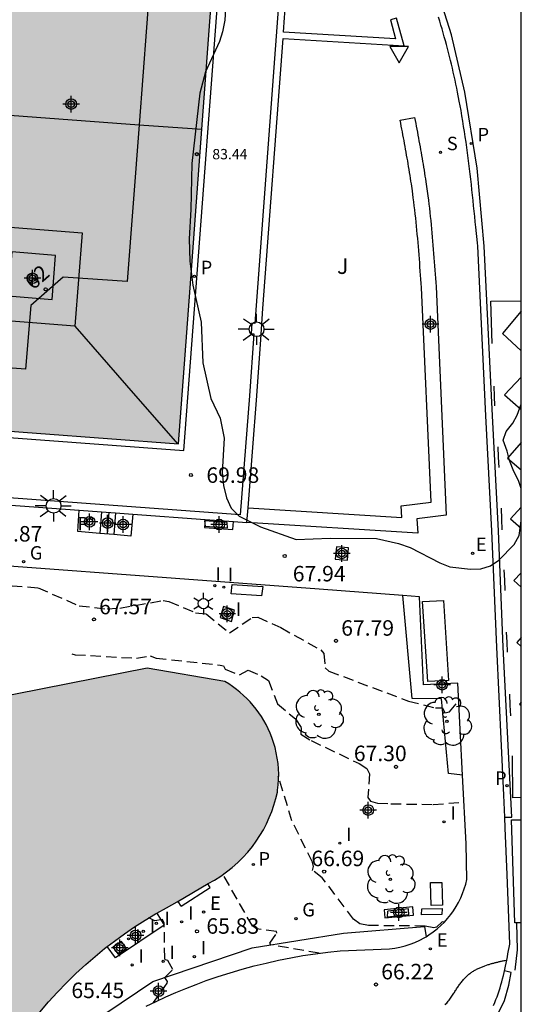
# Model space of a CAD drawing. Units: metres. Extents: x 584494 to 584849, y 4796539 to 4796791.
# Drawn here: x 584820 to 584844, y 4796600 to 4796647 of the extents above; entities that cross this region are included whole.
import ezdxf
from ezdxf.enums import TextEntityAlignment as Align

# ---------------------------------------------------------------- set-up
doc = ezdxf.new("R2010")
doc.units = ezdxf.units.M
doc.header["$MEASUREMENT"] = 0
doc.linetypes.add('TRAZOS_NORMALES', pattern=[0.75, 0.5, -0.25])
for name, color, linetype in [('010106', 9, 'Continuous'), ('020194', 31, 'TRAZOS_NORMALES'), ('020195', 30, 'TRAZOS_NORMALES'), ('020204', 9, 'Continuous'), ('020308', 9, 'Continuous'), ('060108', 9, 'Continuous'), ('060113', 4, 'Continuous'), ('060117', 9, 'Continuous'), ('060124', 9, 'Continuous'), ('060130', 9, 'Continuous'), ('060141', 9, 'Continuous'), ('060142', 4, 'Continuous'), ('070105', 6, 'Continuous'), ('080104', 9, 'Continuous'), ('080106', 1, 'Continuous'), ('080109', 9, 'Continuous'), ('080110', 9, 'Continuous'), ('080118', 9, 'Continuous'), ('080201', 9, 'Continuous'), ('080202', 9, 'Continuous'), ('080303', 9, 'Continuous'), ('080308', 9, 'Continuous'), ('090106', 9, 'Continuous'), ('100101', 9, 'Continuous'), ('100105', 3, 'Continuous'), ('100106', 63, 'Continuous'), ('100107', 3, 'Continuous'), ('100116', 71, 'Continuous'), ('100118', 9, 'Continuous'), ('100119', 4, 'Continuous'), ('100202', 3, 'Continuous'), ('100302', 7, 'Continuous'), ('210201', 9, 'Continuous'), ('210204', 9, 'Continuous'), ('210205', 4, 'Continuous'), ('210301', 9, 'Continuous'), ('210304', 9, 'Continuous'), ('210305', 4, 'Continuous'), ('220101', 1, 'Continuous'), ('220205', 1, 'Continuous'), ('220207', 9, 'Continuous'), ('220305', 1, 'Continuous'), ('220307', 9, 'Continuous'), ('230204', 9, 'Continuous'), ('230304', 9, 'Continuous'), ('250203', 9, 'Continuous'), ('250206', 9, 'Continuous'), ('260101', 9, 'Continuous'), ('260205', 9, 'Continuous'), ('270204', 9, 'Continuous'), ('270304', 9, 'Continuous'), ('990501', 21, 'Continuous'), ('C_Edificios', 5, 'Continuous'), ('Centroides', 1, 'Continuous')]:
    doc.layers.add(name, color=color, linetype=linetype)
doc.layers.add('080111', color=7, linetype='Continuous', lineweight=30)
doc.styles.add('ARIAL', font='arial.ttf', dxfattribs={"height": 1})
doc.styles.add('ARIALI', font='ariali.ttf', dxfattribs={"height": 1})
doc.styles.add('ROMANS', font='romans__.ttf', dxfattribs={"height": 1})
doc.styles.get("Standard").update_dxf_attribs({"font": 'arial.ttf'})

# ---------------------------------------------------------------- blocks, each defined once
blk = doc.blocks.new('Centroide')
for points in [[(0.402, 0), (-0.402, 0)], [(0, -0.402), (0, 0.402)]]:
    blk.add_lwpolyline(points)
for radius in [0.256, 0.159]:
    blk.add_circle((0, 0), radius)
blk = doc.blocks.new('FAROLA')
for p, q in [((-0.63, 0.51), (-0.255, 0.245)), ((0, 0.355), (0, 0.755)), ((0.605, 0.49), (0.276, 0.223)), ((-0.355, 0), (-0.895, 0)), ((0.355, 0), (0.855, 0)), ((-0.65, -0.52), (-0.255, -0.24)), ((0, -0.355), (0, -0.755)), ((0.585, -0.52), (0.256, -0.246))]:
    blk.add_line(p, q)
blk.add_circle((0, 0), 0.355)
blk = doc.blocks.new('COTAPU')
blk.add_circle((0, 0), 0.075)
blk = doc.blocks.new('SANEA')
blk.add_circle((0, 0), 0.055)
blk = doc.blocks.new('SETRA')
at = {"linetype": 'Continuous'}
blk.add_lwpolyline([(0.451, 0.26), (-0.45, 0.26), (-0.001, -0.52)], close=True, dxfattribs=at)
blk = doc.blocks.new('PLUVI3')
blk.add_circle((0, 0), 0.055)
blk = doc.blocks.new('REGAS')
blk.add_circle((0, 0), 0.055)
blk = doc.blocks.new('PLUVI1')
blk.add_circle((0, 0), 0.055)
blk = doc.blocks.new('ARBOL')
blk.add_circle((0, 0), 0.0587)
for centre, radius, start, end in [((-0.28, 0.855), 0.3, 359.2878, 173.6078), ((0.097, 0.97), 0.21, 23.1565, 160.4665), ((0.438, 0.881), 0.24, 301.578, 139.328), ((-0.564, 0.381), 0.532, 92.28, 254.58), ((0.656, 0.288), 0.443, 319.8556, 114.7656), ((-0.091, 0.321), 0.12, 119.14, 310.56), ((0.819, -0.249), 0.383, 235.5275, 62.0275), ((-0.556, -0.339), 0.555, 142.64, 266.54), ((-0.039, -0.384), 0.21, 189.64, 323.88), ((-0.301, -0.676), 0.45, 213.78, 295.32), ((0.299, -0.624), 0.532, 224.67, 0.24)]:
    blk.add_arc(centre, radius, start, end)
blk = doc.blocks.new('REGALU')
blk.add_circle((0, 0), 0.055)
blk = doc.blocks.new('BloquePortal')
blk.add_circle((0, 0), 0.075)
at = {"flags": 5}
blk.add_attdef('INDICE', text='', height=0.75, dxfattribs=at).set_placement((0, 0), align=Align.MIDDLE_CENTER)
blk = doc.blocks.new('PUNTO')
blk.add_circle((0, 0), 0.075)
blk = doc.blocks.new('REIND')
blk.add_circle((0, 0), 0.055)
blk = doc.blocks.new('FAROLJ')
for p, q in [((0, 0.248), (0, 0.528)), ((-0.215, 0.124), (-0.458, 0.264)), ((0.215, 0.124), (0.458, 0.264)), ((-0.215, -0.124), (-0.458, -0.264)), ((0, -0.248), (0, -0.528)), ((0.215, -0.124), (0.458, -0.264))]:
    blk.add_line(p, q)
blk.add_circle((0, 0), 0.248)
blk = doc.blocks.new('REGELE')
blk.add_circle((0, 0), 0.055)

msp = doc.modelspace()

# ---------------------------------------------------------------- hatches: boundary and pattern name
at = {"layer": '990501'}
h = msp.add_hatch(color=256, dxfattribs=at)
h.paths.add_polyline_path([(584829.815, 4796657.004), (584823.337, 4796657.509), (584808.513, 4796658.665), (584803.937, 4796659.023), (584799.36, 4796659.38), (584798.848, 4796652.431), (584797.556, 4796634.909), (584797.334, 4796631.892), (584797.112, 4796628.876), (584805.469, 4796628.248), (584820.687, 4796627.107), (584824.118, 4796626.849), (584827.55, 4796626.592), (584827.871, 4796630.905), (584828.192, 4796635.218), (584829.298, 4796650.057), (584829.557, 4796653.53)], flags=0)
h.paths.add_polyline_path([(584813.893, 4796648.399), (584819.357, 4796648.033), (584818.963, 4796642.517), (584818.573, 4796637.045), (584813.057, 4796637.443), (584807.536, 4796637.841), (584807.956, 4796643.321), (584808.373, 4796648.77)], flags=0)
msp.add_hatch(color=256, dxfattribs=at).paths.add_polyline_path([(584832.337, 4796609.761), (584832.351, 4796609.847), (584832.381, 4796610.105), (584832.397, 4796610.365), (584832.4, 4796610.625), (584832.391, 4796610.885), (584832.369, 4796611.144), (584832.334, 4796611.402), (584832.286, 4796611.658), (584832.226, 4796611.911), (584832.153, 4796612.16), (584832.068, 4796612.406), (584831.984, 4796612.615), (584831.892, 4796612.821), (584831.791, 4796613.022), (584831.682, 4796613.218), (584831.564, 4796613.41), (584831.438, 4796613.597), (584831.305, 4796613.778), (584831.163, 4796613.953), (584831.015, 4796614.122), (584830.859, 4796614.284), (584830.696, 4796614.439), (584830.527, 4796614.588), (584830.352, 4796614.729), (584830.171, 4796614.862), (584829.984, 4796614.988), (584829.792, 4796615.105), (584826.042, 4796615.751), (584817.12, 4796614), (584814.607, 4796611.561), (584807.697, 4796610.175), (584808.39, 4796606.584), (584808.844, 4796604.25), (584802.196, 4796602.951), (584798.365, 4796602.208), (584788.054, 4796600.204), (584789.087, 4796594.903), (584789.815, 4796591.038), (584790.846, 4796585.815), (584800.038, 4796587.596), (584800.159, 4796586.814), (584808.335, 4796588.427), (584808.727, 4796588.546), (584809.112, 4796588.685), (584809.489, 4796588.846), (584809.857, 4796589.026), (584810.214, 4796589.227), (584810.56, 4796589.446), (584810.911, 4796589.698), (584811.246, 4796589.969), (584811.566, 4796590.259), (584811.868, 4796590.566), (584812.152, 4796590.891), (584812.417, 4796591.231), (584816.232, 4796594.292), (584819.694, 4796597.595), (584820.063, 4796598.117), (584820.447, 4796598.628), (584820.847, 4796599.127), (584821.262, 4796599.614), (584821.692, 4796600.087), (584822.136, 4796600.547), (584822.594, 4796600.994), (584823.065, 4796601.426), (584823.517, 4796601.817), (584823.98, 4796602.194), (584824.454, 4796602.559), (584824.938, 4796602.909), (584825.432, 4796603.246), (584825.935, 4796603.568), (584826.447, 4796603.876), (584826.968, 4796604.169), (584827.497, 4796604.448), (584828.993, 4796605.34), (584829.299, 4796605.51), (584829.596, 4796605.698), (584829.882, 4796605.9), (584830.157, 4796606.119), (584830.42, 4796606.351), (584830.669, 4796606.598), (584830.905, 4796606.857), (584831.127, 4796607.129), (584831.318, 4796607.391), (584831.496, 4796607.663), (584831.661, 4796607.943), (584831.811, 4796608.23), (584831.947, 4796608.525), (584832.067, 4796608.827), (584832.173, 4796609.134), (584832.263, 4796609.445)], flags=0)

# ---------------------------------------------------------------- linework, layer by layer
at = {"layer": '010106'}
msp.add_lwpolyline([(584494.144, 4796540.113), (584844.134, 4796540.105), (584844.139, 4796790.098), (584494.149, 4796790.106)], close=True, dxfattribs=at)
at = {"layer": '020194'}
for points, elevation in [([(584815.015, 4796620.115), (584820.758, 4796619.635), (584822.745, 4796618.772), (584824.097, 4796618.614), (584824.723, 4796618.659), (584826.812, 4796619.024), (584827.092, 4796618.974), (584828.376, 4796618.433), (584828.894, 4796618.377), (584830.021, 4796617.458), (584831.11, 4796618.195), (584831.386, 4796618.213), (584832.502, 4796617.712), (584834.432, 4796616.635), (584834.592, 4796616.456), (584834.643, 4796615.775), (584834.831, 4796615.605), (584838.684, 4796614.161), (584839.987, 4796613.832), (584840.318, 4796613.831), (584840.438, 4796613.594), (584840.668, 4796613.645)], 67.64), ([(584840.668, 4796613.645), (584841.109, 4796614.167)], 67.64), ([(584840.416, 4796603.476), (584840.311, 4796603.485), (584840.034, 4796603.234), (584839.904, 4796603.198), (584839.481, 4796603.283), (584836.743, 4796603.309), (584836.327, 4796603.399), (584836.026, 4796603.611), (584834.51, 4796605.617), (584834.037, 4796605.972), (584834.089, 4796606.156), (584834.033, 4796606.371), (584833.044, 4796608.372), (584832.382, 4796610.525)], 66.64), ([(584834.352, 4796601.968), (584832.016, 4796602.373), (584831.974, 4796602.461), (584832.306, 4796602.934), (584832.297, 4796603.018), (584831.322, 4796603.155), (584831.128, 4796603.287), (584829.727, 4796605.744)], 66.14), ([(584826.787, 4796603.607), (584826.414, 4796603.532), (584826.112, 4796603.675)], 65.64), ([(584826.346, 4796599.585), (584827.012, 4796600.526), (584827.028, 4796600.599), (584826.897, 4796600.804), (584827.287, 4796601.186), (584827.043, 4796601.613), (584826.904, 4796601.653), (584826.886, 4796601.737), (584826.865, 4796603.434), (584826.787, 4796603.607)], 65.64)]:
    msp.add_lwpolyline(points, dxfattribs=dict(at, elevation=elevation))
at = {"layer": '020195', "elevation": 67.14}
msp.add_lwpolyline([(584822.391, 4796616.446), (584822.553, 4796616.404), (584825.514, 4796616.234), (584826.182, 4796616.346), (584826.466, 4796616.239), (584829.574, 4796615.898), (584829.73, 4796615.863), (584829.816, 4796615.702), (584830.502, 4796615.423), (584830.919, 4796615.659), (584831.548, 4796615.381), (584831.904, 4796615.149), (584832.339, 4796614.024), (584833.207, 4796613.298), (584833.494, 4796612.874), (584833.479, 4796612.556), (584833.974, 4796612.254), (584836.302, 4796611.136), (584836.659, 4796610.894), (584836.797, 4796610.648), (584836.72, 4796609.498), (584836.849, 4796609.316), (584837.177, 4796609.232), (584837.829, 4796609.195), (584839.877, 4796609.162), (584841.362, 4796609.279)], dxfattribs=at)
at = {"layer": '060108', "flags": 128}
for points in [[(584843.337, 4796608.544), (584843.286, 4796609.611), (584842.948, 4796616.768), (584842.716, 4796622.392), (584842.42, 4796627.952), (584842.028, 4796636.159), (584842.013, 4796636.324), (584841.94, 4796637.072), (584841.913, 4796637.329), (584841.887, 4796637.587), (584841.86, 4796637.844), (584841.833, 4796638.101), (584841.806, 4796638.358), (584841.778, 4796638.615), (584841.75, 4796638.873), (584841.722, 4796639.13), (584841.693, 4796639.387), (584841.663, 4796639.643), (584841.632, 4796639.9), (584841.601, 4796640.157), (584841.569, 4796640.413), (584841.535, 4796640.669), (584841.501, 4796640.925), (584841.465, 4796641.181), (584841.428, 4796641.437), (584841.39, 4796641.692), (584841.35, 4796641.948), (584841.309, 4796642.203), (584841.266, 4796642.457), (584841.222, 4796642.712), (584841.14, 4796643.159), (584841.053, 4796643.605), (584841.014, 4796643.797), (584840.974, 4796643.99), (584840.933, 4796644.182), (584840.891, 4796644.373), (584840.848, 4796644.565), (584840.804, 4796644.756), (584840.759, 4796644.947), (584840.713, 4796645.138), (584840.666, 4796645.329), (584840.618, 4796645.519), (584840.568, 4796645.709), (584840.518, 4796645.899), (584840.467, 4796646.089), (584840.414, 4796646.278), (584840.361, 4796646.467), (584840.306, 4796646.656), (584840.251, 4796646.844), (584840.195, 4796647.032), (584840.137, 4796647.22)], [(584843.434, 4796601.642), (584843.464, 4796601.796), (584843.492, 4796601.948), (584843.52, 4796602.101), (584843.548, 4796602.254), (584843.576, 4796602.407), (584843.461, 4796605.776), (584843.362, 4796608.01), (584843.337, 4796608.544)], [(584843.327, 4796601.122), (584843.341, 4796601.189), (584843.374, 4796601.34), (584843.405, 4796601.491), (584843.434, 4796601.642)], [(584842.789, 4796599.449), (584842.851, 4796599.587), (584842.91, 4796599.726), (584842.965, 4796599.867), (584843.017, 4796600.01), (584843.066, 4796600.153), (584843.112, 4796600.298), (584843.156, 4796600.444), (584843.197, 4796600.591), (584843.236, 4796600.74), (584843.273, 4796600.888), (584843.308, 4796601.038), (584843.327, 4796601.122)]]:
    msp.add_lwpolyline(points, dxfattribs=at)
at = {"layer": '060113', "flags": 128}
for points in [[(584843.337, 4796608.544), (584843.675, 4796608.544), (584843.268, 4796616.768), (584843.036, 4796622.392), (584842.74, 4796627.952), (584842.348, 4796636.159), (584842.004, 4796639.919), (584841.404, 4796643.599), (584840.764, 4796646.367), (584840.004, 4796648.775)], [(584842.934, 4796598.889), (584843.329, 4796599.693), (584843.54, 4796600.422), (584843.654, 4796601.039), (584843.327, 4796601.122)]]:
    msp.add_lwpolyline(points, dxfattribs=at)
at = {"layer": '060117', "flags": 128}
for points in [[(584823.833, 4796623.313), (584823.742, 4796622.268)], [(584824.513, 4796623.263), (584824.421, 4796622.209)]]:
    msp.add_lwpolyline(points, dxfattribs=at)
at = {"layer": '060124', "flags": 128}
for points in [[(584828.847, 4796622.946), (584828.818, 4796622.56), (584830.179, 4796622.459), (584830.208, 4796622.846)], [(584826.512, 4796603.913), (584826.864, 4796603.334), (584824.506, 4796601.749), (584824.103, 4796602.289)]]:
    msp.add_lwpolyline(points, dxfattribs=at)
at = {"layer": '060130', "flags": 128}
msp.add_lwpolyline([(584825.339, 4796623.203), (584825.247, 4796622.138)], dxfattribs=at)
at = {"layer": '060141', "flags": 128}
msp.add_lwpolyline([(584824.188, 4796623.287), (584824.096, 4796622.237)], dxfattribs=at)
at = {"layer": '060142', "flags": 128}
msp.add_lwpolyline([(584798.796, 4796655.579), (584796.793, 4796628.587), (584827.81, 4796626.28), (584830.048, 4796655.981)], dxfattribs=at)
at = {"layer": '070105', "flags": 128}
for points in [[(584837.806, 4796647.096), (584838.06, 4796646.173), (584832.633, 4796646.503), (584832.686, 4796647.216), (584832.713, 4796647.592), (584832.368, 4796647.621), (584831.24, 4796632.417), (584831.107, 4796632.427), (584831.072, 4796631.931), (584831.201, 4796631.922), (584830.985, 4796628.924)], [(584830.922, 4796623.506), (584831.339, 4796628.926), (584831.541, 4796631.649), (584831.641, 4796633.145), (584832.61, 4796646.194), (584838.474, 4796645.837), (584838.103, 4796647.178), (584837.806, 4796647.096)], [(584830.985, 4796628.924), (584830.545, 4796623.173), (584790.625, 4796626.095), (584791.545, 4796638.497), (584791.244, 4796638.527)], [(584790.261, 4796625.912), (584790.25, 4796625.771), (584822.755, 4796623.392)], [(584823.742, 4796622.268), (584822.689, 4796622.358), (584822.755, 4796623.392)], [(584822.755, 4796623.392), (584823.833, 4796623.313)], [(584823.833, 4796623.313), (584824.513, 4796623.263)], [(584824.513, 4796623.263), (584825.339, 4796623.203)], [(584830.867, 4796622.798), (584830.922, 4796623.506)], [(584825.339, 4796623.203), (584828.847, 4796622.946)], [(584828.847, 4796622.946), (584830.208, 4796622.846)], [(584830.208, 4796622.846), (584830.867, 4796622.798)], [(584824.421, 4796622.209), (584823.742, 4796622.268)], [(584825.247, 4796622.138), (584824.421, 4796622.209)]]:
    msp.add_lwpolyline(points, dxfattribs=at)
at = {"layer": '080104', "flags": 128}
for points in [[(584815.78, 4796655.015), (584821.949, 4796654.556), (584821.922, 4796654.189), (584821.729, 4796651.517), (584823.172, 4796649.885), (584825.243, 4796649.731), (584826.227, 4796649.658), (584826.184, 4796649.096), (584825.648, 4796642.028)], [(584825.648, 4796642.028), (584825.073, 4796634.444), (584821.978, 4796634.654), (584820.41, 4796633.283), (584820.156, 4796630.212), (584812.548, 4796630.776)]]:
    msp.add_lwpolyline(points, dxfattribs=at)
at = {"layer": '080106', "flags": 128}
msp.add_lwpolyline([(584819.483, 4796635.874), (584819.313, 4796633.746), (584821.441, 4796633.576), (584821.611, 4796635.704), (584819.483, 4796635.874)], dxfattribs=at)
at = {"layer": '080109', "flags": 128}
msp.add_lwpolyline([(584822.538, 4796632.289), (584825.04, 4796629.419), (584827.501, 4796626.596)], dxfattribs=at)
at = {"layer": '080110', "flags": 128}
msp.add_lwpolyline([(584818.386, 4796637.161), (584822.898, 4796636.801), (584822.538, 4796632.289), (584818.026, 4796632.649), (584818.386, 4796637.161)], dxfattribs=at)
at = {"layer": '080111', "flags": 128}
for points in [[(584828.683, 4796641.807), (584829.298, 4796650.057), (584829.557, 4796653.53), (584829.74, 4796656.001)], [(584812.316, 4796627.735), (584820.687, 4796627.107), (584824.118, 4796626.849), (584827.55, 4796626.592), (584827.871, 4796630.905), (584828.192, 4796635.218), (584828.683, 4796641.807)], [(584829.792, 4796615.105), (584826.042, 4796615.751), (584817.12, 4796614)], [(584826.512, 4796603.913), (584826.968, 4796604.169), (584827.497, 4796604.448), (584828.993, 4796605.34), (584829.299, 4796605.51), (584829.596, 4796605.698), (584829.882, 4796605.9), (584830.157, 4796606.119), (584830.42, 4796606.351), (584830.669, 4796606.598), (584830.905, 4796606.857), (584831.127, 4796607.129), (584831.318, 4796607.391), (584831.496, 4796607.663), (584831.661, 4796607.943), (584831.811, 4796608.23), (584831.947, 4796608.525), (584832.067, 4796608.827), (584832.173, 4796609.134), (584832.263, 4796609.445), (584832.337, 4796609.761), (584832.351, 4796609.847), (584832.381, 4796610.105), (584832.397, 4796610.365), (584832.4, 4796610.625), (584832.391, 4796610.885), (584832.369, 4796611.144), (584832.334, 4796611.402), (584832.286, 4796611.658), (584832.226, 4796611.911), (584832.153, 4796612.16), (584832.068, 4796612.406), (584831.984, 4796612.615), (584831.892, 4796612.821), (584831.791, 4796613.022), (584831.682, 4796613.218), (584831.564, 4796613.41), (584831.438, 4796613.597), (584831.305, 4796613.778), (584831.163, 4796613.953), (584831.015, 4796614.122), (584830.859, 4796614.284), (584830.696, 4796614.439), (584830.527, 4796614.588), (584830.352, 4796614.729), (584830.171, 4796614.862), (584829.984, 4796614.988), (584829.792, 4796615.105)], [(584824.103, 4796602.289), (584824.454, 4796602.559), (584824.938, 4796602.909), (584825.432, 4796603.246), (584825.935, 4796603.568), (584826.447, 4796603.876), (584826.512, 4796603.913)], [(584819.889, 4796597.871), (584820.063, 4796598.117), (584820.447, 4796598.628), (584820.847, 4796599.127), (584821.262, 4796599.614), (584821.692, 4796600.087), (584822.136, 4796600.547), (584822.594, 4796600.994), (584823.065, 4796601.426), (584823.517, 4796601.817), (584823.98, 4796602.194), (584824.103, 4796602.289)]]:
    msp.add_lwpolyline(points, dxfattribs=at)
at = {"layer": '080118', "flags": 128}
for points in [[(584818.963, 4796642.517), (584825.648, 4796642.028)], [(584825.648, 4796642.028), (584828.683, 4796641.807)]]:
    msp.add_lwpolyline(points, dxfattribs=at)
at = {"layer": '090106', "flags": 128}
msp.add_lwpolyline([(584840.377, 4796619.024), (584840.623, 4796615.161), (584839.609, 4796615.115), (584839.363, 4796618.978), (584840.377, 4796619.024)], dxfattribs=at)
at = {"layer": '100101', "flags": 128}
msp.add_lwpolyline([(584835.192, 4796621.616), (584835.141, 4796621.027), (584835.73, 4796620.976), (584835.781, 4796621.565), (584835.192, 4796621.616)], dxfattribs=at)
at = {"layer": '100105', "flags": 128}
for points in [[(584830.922, 4796623.506), (584838.363, 4796623.034), (584838.325, 4796623.598), (584839.773, 4796623.773)], [(584838.409, 4796619.265), (584834.359, 4796619.565), (584827.411, 4796620.081), (584818.706, 4796620.736)], [(584839.208, 4796619.206), (584838.409, 4796619.265)], [(584841.293, 4796610.574), (584841.063, 4796615.03)], [(584839.529, 4796602.77), (584839.664, 4796602.852), (584839.872, 4796602.997), (584840.071, 4796603.153), (584840.248, 4796603.31), (584840.416, 4796603.476), (584840.574, 4796603.651), (584840.723, 4796603.835), (584840.86, 4796604.026), (584840.987, 4796604.225), (584841.103, 4796604.431), (584841.207, 4796604.643), (584841.299, 4796604.86), (584841.379, 4796605.082), (584841.447, 4796605.309), (584841.501, 4796605.538), (584841.47, 4796607.258), (584841.293, 4796610.574)], [(584825.995, 4796599.416), (584826.469, 4796599.644), (584826.947, 4796599.863), (584827.429, 4796600.072), (584827.915, 4796600.272), (584828.404, 4796600.463), (584828.898, 4796600.644), (584829.47, 4796600.84), (584830.046, 4796601.024), (584830.627, 4796601.195), (584831.21, 4796601.353), (584831.798, 4796601.497), (584832.388, 4796601.629), (584832.982, 4796601.748), (584833.577, 4796601.853), (584834.175, 4796601.945), (584834.775, 4796602.023), (584835.376, 4796602.089), (584837.767, 4796602.185), (584838.019, 4796602.218), (584838.268, 4796602.266), (584838.514, 4796602.328), (584838.756, 4796602.405), (584838.992, 4796602.496), (584839.223, 4796602.601), (584839.447, 4796602.72), (584839.529, 4796602.77)]]:
    msp.add_lwpolyline(points, dxfattribs=at)
at = {"layer": '100106', "color": 63, "flags": 128}
for points in [[(584829.823, 4796647.629), (584829.799, 4796647.085), (584829.687, 4796646.525), (584829.543, 4796646.045), (584828.863, 4796644.589), (584828.591, 4796643.557), (584828.191, 4796640.15), (584828.158, 4796637.934), (584828.078, 4796636.51), (584828.102, 4796635.438), (584828.246, 4796634.27), (584828.646, 4796632.478), (584828.726, 4796630.518), (584829.126, 4796628.798), (584829.566, 4796627.838), (584829.766, 4796626.87), (584829.67, 4796625.214), (584829.734, 4796624.582), (584829.878, 4796623.982), (584830.102, 4796623.486), (584830.494, 4796623.094), (584831.518, 4796622.59), (584833.246, 4796621.974), (584834.894, 4796622.038), (584837.126, 4796622.014), (584838.19, 4796621.774), (584838.758, 4796621.59), (584840.19, 4796620.846), (584840.686, 4796620.654), (584841.686, 4796620.542), (584842.174, 4796620.55), (584842.654, 4796620.694), (584843.054, 4796620.966), (584843.798, 4796621.734), (584844.03, 4796622.174), (584844.136, 4796622.88)], [(584844.136, 4796624.437), (584843.998, 4796624.83), (584843.774, 4796625.262), (584843.566, 4796625.79), (584843.462, 4796626.246), (584843.254, 4796626.782), (584843.414, 4796627.198), (584843.726, 4796627.59), (584843.942, 4796627.982), (584844.136, 4796628.522)]]:
    msp.add_lwpolyline(points, dxfattribs=at)
at = {"layer": '100107', "flags": 128}
for points in [[(584839.773, 4796623.773), (584839.311, 4796634.152), (584839.296, 4796634.354), (584839.282, 4796634.553), (584839.267, 4796634.751), (584839.252, 4796634.95), (584839.237, 4796635.15), (584839.222, 4796635.348), (584839.207, 4796635.546), (584839.191, 4796635.743), (584839.175, 4796635.942), (584839.159, 4796636.14), (584839.143, 4796636.336), (584839.125, 4796636.533), (584839.107, 4796636.73), (584839.088, 4796636.928), (584839.069, 4796637.125), (584839.05, 4796637.32), (584839.029, 4796637.517), (584839.008, 4796637.713), (584838.986, 4796637.906), (584838.962, 4796638.103), (584838.939, 4796638.297), (584838.913, 4796638.492), (584838.869, 4796638.828), (584838.82, 4796639.162), (584838.8, 4796639.3), (584838.778, 4796639.439), (584838.757, 4796639.579), (584838.734, 4796639.718), (584838.711, 4796639.859), (584838.689, 4796639.999), (584838.665, 4796640.138), (584838.641, 4796640.276), (584838.617, 4796640.415), (584838.592, 4796640.557), (584838.567, 4796640.698), (584838.542, 4796640.838), (584838.517, 4796640.976), (584838.491, 4796641.117), (584838.465, 4796641.256), (584838.438, 4796641.398), (584838.412, 4796641.541), (584838.386, 4796641.68), (584838.36, 4796641.819), (584838.332, 4796641.963), (584838.306, 4796642.104), (584838.28, 4796642.242), (584838.976, 4796642.373)], [(584841.293, 4796610.574), (584840.623, 4796610.663), (584840.277, 4796614.264), (584838.851, 4796614.288), (584838.409, 4796619.265)], [(584821.956, 4796596.965), (584821.77, 4796597.536), (584826.317, 4796600.608), (584831.111, 4796602.226), (584835.543, 4796602.948), (584839.449, 4796603.261), (584839.529, 4796602.77)]]:
    msp.add_lwpolyline(points, dxfattribs=at)
at = {"layer": '100116', "flags": 128}
for points in [[(584838.976, 4796642.373), (584839.003, 4796642.232), (584839.029, 4796642.091), (584839.056, 4796641.949), (584839.083, 4796641.808), (584839.109, 4796641.667), (584839.135, 4796641.526), (584839.162, 4796641.384), (584839.188, 4796641.243), (584839.214, 4796641.102), (584839.24, 4796640.961), (584839.265, 4796640.819), (584839.29, 4796640.678), (584839.315, 4796640.536), (584839.34, 4796640.395), (584839.364, 4796640.254), (584839.388, 4796640.112), (584839.411, 4796639.97), (584839.434, 4796639.829), (584839.457, 4796639.687), (584839.479, 4796639.545), (584839.501, 4796639.404), (584839.522, 4796639.262), (584839.571, 4796638.922), (584839.616, 4796638.582), (584839.642, 4796638.383), (584839.666, 4796638.185), (584839.69, 4796637.986), (584839.713, 4796637.788), (584839.734, 4796637.589), (584839.755, 4796637.39), (584839.775, 4796637.191), (584839.794, 4796636.992), (584839.813, 4796636.793), (584839.831, 4796636.594), (584839.849, 4796636.395), (584839.866, 4796636.196), (584839.882, 4796635.996), (584839.898, 4796635.797), (584839.914, 4796635.598), (584839.929, 4796635.398), (584839.944, 4796635.199), (584839.959, 4796634.999), (584839.974, 4796634.8), (584839.989, 4796634.601), (584840.003, 4796634.402), (584840.018, 4796634.202), (584840.51, 4796623.147), (584839.079, 4796622.974), (584839.127, 4796622.274), (584830.867, 4796622.798)], [(584841.063, 4796615.03), (584839.406, 4796614.939), (584839.208, 4796619.206)], [(584840.457, 4796599.47), (584840.495, 4796599.516), (584840.532, 4796599.562), (584840.569, 4796599.609), (584840.606, 4796599.656), (584840.642, 4796599.704), (584840.677, 4796599.753), (584840.712, 4796599.801), (584840.746, 4796599.85), (584840.81, 4796599.942), (584840.871, 4796600.034), (584840.899, 4796600.077), (584840.927, 4796600.119), (584840.955, 4796600.162), (584840.983, 4796600.205), (584841.011, 4796600.247), (584841.039, 4796600.29), (584841.067, 4796600.332), (584841.095, 4796600.374), (584841.124, 4796600.416), (584841.152, 4796600.457), (584841.182, 4796600.498), (584841.211, 4796600.538), (584841.241, 4796600.578), (584841.272, 4796600.617), (584841.303, 4796600.656), (584841.335, 4796600.694), (584841.367, 4796600.731), (584841.401, 4796600.767), (584841.435, 4796600.802), (584841.47, 4796600.837), (584841.537, 4796600.9), (584841.608, 4796600.959), (584841.642, 4796600.985), (584841.676, 4796601.011), (584841.711, 4796601.036), (584841.747, 4796601.061), (584841.784, 4796601.085), (584841.821, 4796601.108), (584841.858, 4796601.13), (584841.896, 4796601.152), (584841.935, 4796601.173), (584841.974, 4796601.193), (584842.013, 4796601.213), (584842.053, 4796601.232), (584842.093, 4796601.251), (584842.133, 4796601.269), (584842.174, 4796601.287), (584842.215, 4796601.304), (584842.256, 4796601.32), (584842.297, 4796601.336), (584842.339, 4796601.352), (584842.38, 4796601.366), (584842.46, 4796601.394), (584842.54, 4796601.42), (584842.578, 4796601.432), (584842.616, 4796601.444), (584842.654, 4796601.455), (584842.692, 4796601.466), (584842.73, 4796601.477), (584842.768, 4796601.487), (584842.806, 4796601.497), (584842.844, 4796601.507), (584842.882, 4796601.517), (584842.92, 4796601.526), (584842.959, 4796601.536), (584842.997, 4796601.545), (584843.035, 4796601.554), (584843.073, 4796601.563), (584843.112, 4796601.572), (584843.15, 4796601.58), (584843.188, 4796601.589), (584843.227, 4796601.597), (584843.265, 4796601.606), (584843.303, 4796601.614), (584843.342, 4796601.623), (584843.434, 4796601.642)]]:
    msp.add_lwpolyline(points, dxfattribs=at)
at = {"layer": '100118', "flags": 128}
for points in [[(584829.727, 4796618.741), (584829.576, 4796618.197), (584830.11, 4796618.008), (584830.261, 4796618.552), (584829.727, 4796618.741)], [(584838.891, 4796604.207), (584837.505, 4796604.076), (584837.541, 4796603.675), (584838.927, 4796603.806), (584838.891, 4796604.207)]]:
    msp.add_lwpolyline(points, dxfattribs=at)
at = {"layer": '100119', "flags": 128}
msp.add_lwpolyline([(584824.789, 4796602.533), (584824.379, 4796602.258), (584824.631, 4796601.921), (584825.04, 4796602.196), (584824.789, 4796602.533)], dxfattribs=at)
at = {"layer": '220101', "flags": 128}
for points in [[(584828.816, 4796622.873), (584828.836, 4796622.614), (584829.924, 4796622.536), (584829.904, 4796622.795), (584828.816, 4796622.873)], [(584830.099, 4796619.351), (584830.155, 4796619.8)], [(584830.155, 4796619.8), (584831.632, 4796619.704)], [(584831.632, 4796619.704), (584831.576, 4796619.255)], [(584831.576, 4796619.255), (584830.099, 4796619.351)], [(584827.676, 4796604.243), (584829.094, 4796605.144)], [(584829.094, 4796605.144), (584828.98, 4796605.332)], [(584840.327, 4796604.288), (584839.781, 4796604.284), (584839.748, 4796605.389), (584840.294, 4796605.393), (584840.327, 4796604.288)], [(584827.676, 4796604.243), (584827.536, 4796604.471)], [(584837.667, 4796603.708), (584837.679, 4796604.002)], [(584838.692, 4796603.83), (584837.667, 4796603.708)], [(584838.685, 4796604.121), (584837.679, 4796604.002)], [(584838.692, 4796603.83), (584838.685, 4796604.121)], [(584839.313, 4796603.83), (584839.325, 4796604.124)], [(584840.293, 4796603.84), (584839.313, 4796603.83)], [(584839.325, 4796604.124), (584840.305, 4796604.134)], [(584840.305, 4796604.134), (584840.293, 4796603.84)]]:
    msp.add_lwpolyline(points, dxfattribs=at)
at = {"layer": '260101', "flags": 128}
for points in [[(584842.725, 4796631.457), (584842.669, 4796633.504), (584844.136, 4796633.51)], [(584844.136, 4796633.006), (584843.221, 4796631.929), (584844.136, 4796631.098)], [(584844.136, 4796629.825), (584843.333, 4796628.969), (584844.136, 4796628.266)], [(584842.861, 4796628.433), (584842.841, 4796628.909), (584842.821, 4796629.385)], [(584844.136, 4796626.655), (584843.477, 4796625.913), (584844.136, 4796625.344)], [(584843.061, 4796625.449), (584843.037, 4796625.949), (584843.013, 4796626.449)], [(584843.205, 4796622.441), (584843.189, 4796622.961), (584843.173, 4796623.481)], [(584844.136, 4796623.538), (584843.613, 4796622.969), (584844.136, 4796622.517)], [(584843.365, 4796619.505), (584843.341, 4796620.005), (584843.317, 4796620.505)], [(584844.136, 4796620.363), (584843.781, 4796619.985), (584844.136, 4796619.671)], [(584843.477, 4796616.529), (584843.453, 4796617.013), (584843.429, 4796617.497)], [(584844.136, 4796617.243), (584843.917, 4796617.001), (584844.136, 4796616.804)], [(584843.629, 4796613.449), (584843.605, 4796613.969), (584843.581, 4796614.489)], [(584844.136, 4796614.104), (584844.053, 4796614.017), (584844.136, 4796613.944)], [(584844.135, 4796609.498), (584843.732, 4796609.481), (584843.716, 4796611.513)], [(584843.662, 4796608.421), (584844.135, 4796608.425)], [(584843.822, 4796603.437), (584843.662, 4796608.421)], [(584844.135, 4796603.44), (584843.822, 4796603.437)], [(584843.842, 4796601.159), (584843.95, 4796602.133), (584843.917, 4796603.438)]]:
    msp.add_lwpolyline(points, dxfattribs=at)

# ---------------------------------------------------------------- block references
at = {"layer": '020204', "rotation": 359.9987685839998}
for p in [(584828.154, 4796625.087, 69.979), (584832.694, 4796621.179, 67.944), (584823.464, 4796618.108, 67.571), (584835.176, 4796617.072, 67.787), (584838.077, 4796610.983, 67.304), (584834.601, 4796605.915, 66.691), (584828.448, 4796603.032, 65.825), (584837.111, 4796600.457, 66.224)]:
    msp.add_blockref('COTAPU', p, dxfattribs=at)
at = {"layer": '080201', "rotation": 359.9987685839998}
msp.add_blockref('PUNTO', (584828.44, 4796640.604, 83.44), dxfattribs=at)
at = {"layer": '080202', "rotation": 359.9987685839998}
msp.add_blockref('BloquePortal', (584821.123, 4796634.068), dxfattribs=at)
at = {"layer": '100202', "rotation": 359.9987685839998}
for p in [(584834.342, 4796613.518), (584840.537, 4796613.186), (584837.808, 4796605.541)]:
    msp.add_blockref('ARBOL', p, dxfattribs=at)
at = {"layer": '210201', "rotation": 359.9987685839998}
msp.add_blockref('PLUVI1', (584831.176, 4796606.261, 66.381), dxfattribs=at)
at = {"layer": '210204', "rotation": 359.9987685839998}
msp.add_blockref('SANEA', (584840.228, 4796640.689, 69.525), dxfattribs=at)
at = {"layer": '210205', "rotation": 359.9987685839998}
for p in [(584841.712, 4796641.118, 69.402), (584828.321, 4796634.694, 69.84), (584823.331, 4796622.993, 67.152), (584843.452, 4796610.073, 67.071)]:
    msp.add_blockref('PLUVI3', p, dxfattribs=at)
at = {"layer": '220205', "rotation": 359.9987685839998}
for p in [(584841.779, 4796621.305, 68.106), (584828.771, 4796603.961, 66.022)]:
    msp.add_blockref('REGELE', p, dxfattribs=at)
at = {"layer": '220207', "rotation": 359.9987685839998}
msp.add_blockref('REGALU', (584839.742, 4796602.183, 66.529), dxfattribs=at)
at = {"layer": '230204', "rotation": 359.9987685839998}
for p in [(584820.057, 4796620.896, 67.831), (584833.235, 4796603.645, 66.208)]:
    msp.add_blockref('REGAS', p, dxfattribs=at)
at = {"layer": '250203', "rotation": 359.9987685839998}
msp.add_blockref('FAROLJ', (584828.758, 4796618.872), dxfattribs=at)
at = {"layer": '250206', "rotation": 359.9987685839998}
for p in [(584831.333, 4796632.135), (584821.511, 4796623.602)]:
    msp.add_blockref('FAROLA', p, dxfattribs=at)
at = {"layer": '260205', "rotation": 359.9987685839998}
msp.add_blockref('SETRA', (584838.233, 4796645.544), dxfattribs=at)
at = {"layer": '270204', "rotation": 359.9987685839998}
for p in [(584829.311, 4796619.737, 67.83), (584829.748, 4796619.668, 67.836), (584829.922, 4796618.356, 67.852), (584840.404, 4796608.322, 67.064), (584835.359, 4796607.293, 66.941), (584826.486, 4796603.41, 65.585), (584827.707, 4796603.488, 65.762), (584825.852, 4796603.032, 65.572), (584825.135, 4796602.667, 65.591), (584828.326, 4796601.806, 65.701), (584825.311, 4796601.403, 65.54), (584826.812, 4796601.579, 65.629)]:
    msp.add_blockref('REIND', p, dxfattribs=at)
at = {"layer": 'C_Edificios', "rotation": 359.9987685839998}
msp.add_blockref('Centroide', (584820.487, 4796634.603), dxfattribs=at)
at = {"layer": 'Centroides', "rotation": 359.9987685839998}
for p in [(584822.363, 4796643.025), (584839.745, 4796632.387), (584823.253, 4796622.829), (584824.127, 4796622.769), (584824.878, 4796622.699), (584829.52, 4796622.699), (584835.457, 4796621.299), (584829.916, 4796618.38), (584840.306, 4796614.95), (584836.735, 4796608.892), (584838.219, 4796603.943), (584825.479, 4796602.833), (584824.712, 4796602.233), (584826.592, 4796600.134)]:
    msp.add_blockref('Centroide', p, dxfattribs=at)

# ---------------------------------------------------------------- texts
at = {"layer": '020308', "style": 'ARIAL'}
for s, p in [('69.98', (584828.904, 4796624.712)), ('67.87', (584818.412, 4796621.874)), ('67.94', (584833.083, 4796619.947)), ('67.57', (584823.714, 4796618.358)), ('67.79', (584835.426, 4796617.322)), ('67.30', (584836.038, 4796611.258)), ('66.69', (584833.984, 4796606.179)), ('65.83', (584828.903, 4796602.912)), ('66.22', (584837.361, 4796600.707)), ('65.45', (584822.372, 4796599.8))]:
    msp.add_text(s, height=0.75, rotation=359.9988, dxfattribs=at).set_placement(p)
at = {"layer": '080303', "style": 'ARIAL'}
msp.add_text('83.44', height=0.5, rotation=359.9988, dxfattribs=at).set_placement((584829.189, 4796640.354))
at = {"layer": '080308', "style": 'ARIALI'}
msp.add_text('62', height=0.75, rotation=41.2178, dxfattribs=at).set_placement((584820.527, 4796634.006))
at = {"layer": '100302', "style": 'ARIAL'}
msp.add_text('J', height=0.75, rotation=359.9988, dxfattribs=at).set_placement((584835.226, 4796634.813))
at = {"layer": '210301', "style": 'ROMANS'}
msp.add_text('P', height=0.65, rotation=359.9988, dxfattribs=at).set_placement((584831.422, 4796606.211))
at = {"layer": '210304', "style": 'ROMANS'}
msp.add_text('S', height=0.65, rotation=359.9988, dxfattribs=at).set_placement((584840.534, 4796640.795))
at = {"layer": '210305', "style": 'ROMANS'}
for p in [(584842.018, 4796641.224), (584828.627, 4796634.8), (584822.662, 4796622.411), (584842.868, 4796610.111)]:
    msp.add_text('P', height=0.65, rotation=359.9988, dxfattribs=at).set_placement(p)
at = {"layer": '220305', "style": 'ROMANS'}
for p in [(584841.942, 4796621.41), (584829.077, 4796604.067)]:
    msp.add_text('E', height=0.65, rotation=359.9988, dxfattribs=at).set_placement(p)
at = {"layer": '220307', "style": 'ROMANS'}
msp.add_text('E', height=0.65, rotation=359.9988, dxfattribs=at).set_placement((584840.048, 4796602.289))
at = {"layer": '230304', "style": 'ROMANS'}
for p in [(584820.363, 4796621.002), (584833.541, 4796603.751)]:
    msp.add_text('G', height=0.65, rotation=359.9988, dxfattribs=at).set_placement(p)
at = {"layer": '270304', "style": 'ROMANS'}
for p in [(584829.338, 4796619.978), (584829.94, 4796619.957), (584830.329, 4796618.282), (584840.71, 4796608.428), (584835.665, 4796607.399), (584828.013, 4796603.594), (584826.871, 4796603.336), (584826.169, 4796602.935), (584825.452, 4796602.48), (584827.118, 4796601.685), (584828.632, 4796601.912), (584825.617, 4796601.509)]:
    msp.add_text('I', height=0.65, rotation=359.9988, dxfattribs=at).set_placement(p)

doc.saveas('drawing.dxf')
